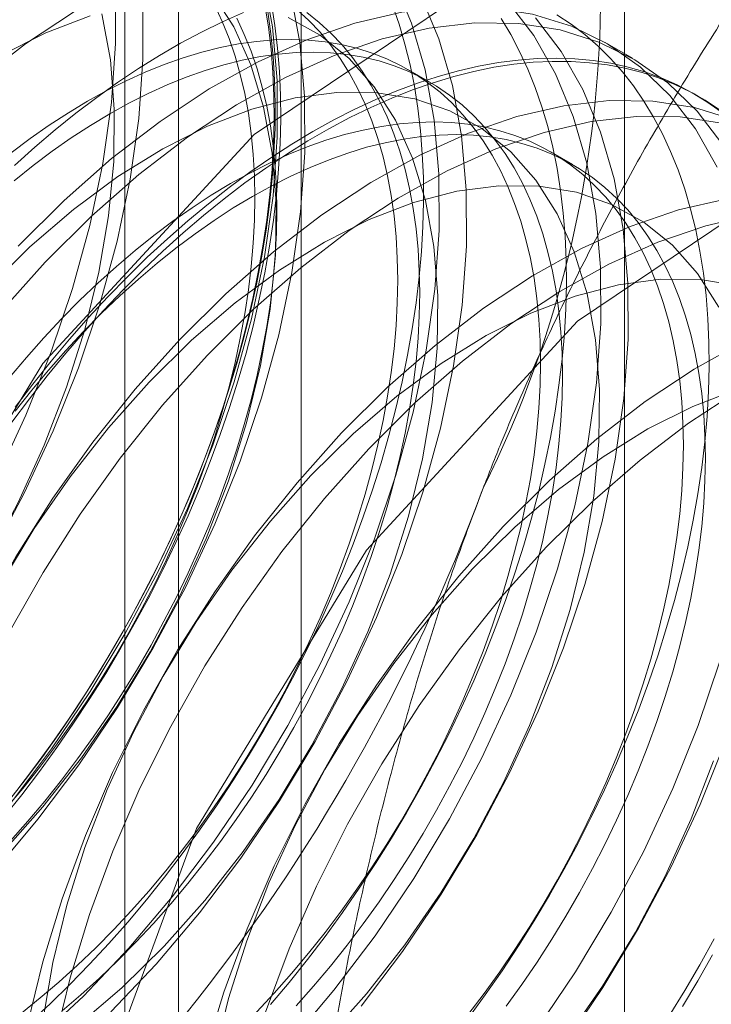
# Model space of a CAD drawing. Units: millimetres. Extents: x -31 to 4169, y 73 to 3051.
# Drawn here: x 3650 to 3652, y 2356 to 2359 of the extents above; entities that cross this region are included whole.
import ezdxf

# ---------------------------------------------------------------- set-up
doc = ezdxf.new("R2010")
doc.units = ezdxf.units.MM
doc.header["$LTSCALE"] = 2

msp = doc.modelspace()

# ---------------------------------------------------------------- linework, layer by layer
at = {"color": 7, "linetype": 'Continuous', "lineweight": 18}
for p, q in [((3651.8479, 1492.3337), (3651.8479, 2434.6218)), ((3650.7872, 1491.7214), (3650.7872, 2434.0095)), ((3650.3853, 2345.1856), (3650.3853, 2390.9119)), ((3650.2095, 2390.667), (3650.2095, 2344.9407)), ((3650.3853, 2344.6958), (3650.3853, 2390.4221)), ((3651.8734, 2359.17), (3651.7837, 2359.2217)), ((3651.2094, 2359.0914), (3651.1372, 2359.1331)), ((3652.0937, 2359.0428), (3652.0757, 2359.0531)), ((3651.6777, 2358.821), (3651.6055, 2358.8627))]:
    msp.add_line(p, q, dxfattribs=at)
at = {"color": 7, "linetype": 'Continuous', "lineweight": 18, "flags": 128}
for points in [[(3648.8992, 2355.3469), (3649.0238, 2354.5571), (3649.3838, 2353.9966), (3649.9404, 2353.7263), (3650.6332, 2353.7753), (3651.3871, 2354.1384), (3652.1205, 2354.7762), (3652.7538, 2355.6196), (3653.2185, 2356.5773), (3653.4641, 2357.5453), (3653.4641, 2358.4189), (3653.2185, 2359.1034), (3652.7538, 2359.5245), (3652.1205, 2359.6367), (3651.3871, 2359.4278), (3650.6332, 2358.9204), (3649.9404, 2358.1696), (3649.3838, 2357.2566), (3649.0238, 2356.2804), (3648.8992, 2355.3469)], [(3649.0719, 2356.0137), (3649.2317, 2356.1279), (3649.3891, 2356.2575), (3649.5428, 2356.4012), (3649.6915, 2356.558), (3649.834, 2356.7266), (3649.9691, 2356.9055), (3650.0958, 2357.0933), (3650.2128, 2357.2883), (3650.3194, 2357.4891), (3650.4145, 2357.6939), (3650.4975, 2357.901), (3650.5676, 2358.1087), (3650.6242, 2358.3153), (3650.6668, 2358.5192), (3650.6952, 2358.7184), (3650.7091, 2358.9116), (3650.7083, 2359.097), (3650.6929, 2359.273), (3650.663, 2359.4384)], [(3648.0611, 2356.0778), (3648.2201, 2356.1409), (3648.3807, 2356.2219), (3648.5415, 2356.3198), (3648.7013, 2356.4341), (3648.8587, 2356.5636), (3649.0124, 2356.7074), (3649.1612, 2356.8642), (3649.3037, 2357.0327), (3649.4388, 2357.2116), (3649.5654, 2357.3994), (3649.6825, 2357.5945), (3649.7891, 2357.7952), (3649.8842, 2358), (3649.9672, 2358.2071), (3650.0372, 2358.4149), (3650.0938, 2358.6215), (3650.1365, 2358.8253), (3650.1649, 2359.0246), (3650.1788, 2359.2177), (3650.178, 2359.4031)], [(3649.9194, 2355.9513), (3650.0731, 2356.0951), (3650.2218, 2356.2519), (3650.3643, 2356.4204), (3650.4995, 2356.5993), (3650.6261, 2356.7871), (3650.7432, 2356.9822), (3650.8497, 2357.1829), (3650.9449, 2357.3877), (3651.0278, 2357.5948), (3651.0979, 2357.8026), (3651.1545, 2358.0092), (3651.1972, 2358.213), (3651.2256, 2358.4123), (3651.2394, 2358.6054), (3651.2387, 2358.7908), (3651.2233, 2358.9669), (3651.1934, 2359.1322), (3651.1492, 2359.2854), (3651.0912, 2359.4252)], [(3649.0862, 2356.033), (3649.2331, 2356.1069), (3649.3802, 2356.1981), (3649.526, 2356.3057), (3649.669, 2356.4286), (3649.8077, 2356.5656), (3649.9407, 2356.7152), (3650.0667, 2356.8758), (3650.1843, 2357.0459), (3650.2923, 2357.2237), (3650.3897, 2357.4074), (3650.4754, 2357.5951), (3650.5486, 2357.7848), (3650.6085, 2357.9746), (3650.6544, 2358.1627), (3650.686, 2358.3469), (3650.7029, 2358.5255), (3650.7049, 2358.6966), (3650.692, 2358.8585), (3650.6643, 2359.0095), (3650.6222, 2359.148), (3650.566, 2359.2726), (3650.4963, 2359.3821)], [(3649.1616, 2355.9619), (3649.3213, 2356.0761), (3649.4787, 2356.2057), (3649.6324, 2356.3495), (3649.7812, 2356.5063), (3649.9237, 2356.6748), (3650.0588, 2356.8537), (3650.1854, 2357.0415), (3650.3025, 2357.2366), (3650.4091, 2357.4373), (3650.5042, 2357.6421), (3650.5872, 2357.8492), (3650.6572, 2358.057), (3650.7138, 2358.2636), (3650.7565, 2358.4674), (3650.7849, 2358.6667), (3650.7988, 2358.8598), (3650.798, 2359.0452), (3650.7826, 2359.2213), (3650.7527, 2359.3866)], [(3650.1628, 2356.0433), (3650.3115, 2356.2001), (3650.454, 2356.3687), (3650.5891, 2356.5476), (3650.7158, 2356.7353), (3650.8329, 2356.9304), (3650.9394, 2357.1312), (3651.0346, 2357.336), (3651.1175, 2357.5431), (3651.1876, 2357.7508), (3651.2442, 2357.9574), (3651.2868, 2358.1612), (3651.3152, 2358.3605), (3651.3291, 2358.5537), (3651.3283, 2358.739), (3651.3129, 2358.9151), (3651.283, 2359.0804), (3651.2389, 2359.2336), (3651.1808, 2359.3734)], [(3648.1508, 2356.026), (3648.3098, 2356.0892), (3648.4704, 2356.1701), (3648.6312, 2356.2681), (3648.791, 2356.3823), (3648.9484, 2356.5118), (3649.1021, 2356.6556), (3649.2508, 2356.8124), (3649.3933, 2356.981), (3649.5285, 2357.1599), (3649.6551, 2357.3476), (3649.7722, 2357.5427), (3649.8787, 2357.7435), (3649.9739, 2357.9483), (3650.0568, 2358.1554), (3650.1269, 2358.3631), (3650.1835, 2358.5697), (3650.2262, 2358.7735), (3650.2546, 2358.9728), (3650.2684, 2359.166), (3650.2677, 2359.3513)], [(3649.8114, 2356.681), (3649.8711, 2356.7555), (3649.9293, 2356.8318), (3649.986, 2356.9099), (3650.0412, 2356.9896), (3650.0947, 2357.0707), (3650.1465, 2357.1533), (3650.1965, 2357.237), (3650.2445, 2357.3219), (3650.2906, 2357.4078), (3650.3347, 2357.4945), (3650.3766, 2357.582), (3650.4164, 2357.67), (3650.4539, 2357.7585), (3650.4892, 2357.8474), (3650.5221, 2357.9364), (3650.5527, 2358.0254), (3650.5808, 2358.1144), (3650.6064, 2358.2032), (3650.6295, 2358.2916), (3650.65, 2358.3795), (3650.668, 2358.4667), (3650.6834, 2358.5533), (3650.6961, 2358.6389), (3650.7061, 2358.7235), (3650.7135, 2358.807), (3650.7182, 2358.8892), (3650.7202, 2358.97), (3650.7196, 2359.0492), (3650.7162, 2359.1269), (3650.7102, 2359.2027), (3650.7014, 2359.2767), (3650.69, 2359.3487)], [(3649.8191, 2356.7099), (3649.8748, 2356.7762), (3649.9292, 2356.8444), (3649.9821, 2356.9144), (3650.0336, 2356.9862), (3650.0835, 2357.0595), (3650.1317, 2357.1342), (3650.1781, 2357.2103), (3650.2227, 2357.2875), (3650.2653, 2357.3657), (3650.3059, 2357.4448), (3650.3445, 2357.5247), (3650.3809, 2357.6051), (3650.4151, 2357.686), (3650.447, 2357.7672), (3650.4765, 2357.8486), (3650.5037, 2357.9299), (3650.5285, 2358.0112), (3650.5507, 2358.0921), (3650.5704, 2358.1726), (3650.5876, 2358.2526), (3650.6022, 2358.3318), (3650.6142, 2358.4102), (3650.6235, 2358.4876), (3650.6302, 2358.5638), (3650.6342, 2358.6388), (3650.6355, 2358.7123), (3650.6342, 2358.7843), (3650.6302, 2358.8547), (3650.6235, 2358.9232), (3650.6142, 2358.9898), (3650.6022, 2359.0543), (3650.5876, 2359.1167), (3650.5704, 2359.1769), (3650.5507, 2359.2346), (3650.5285, 2359.2899), (3650.5037, 2359.3425)], [(3650.6685, 2359.3439), (3650.6798, 2359.2724), (3650.6884, 2359.199), (3650.6944, 2359.1237), (3650.6978, 2359.0466), (3650.6984, 2358.9679), (3650.6964, 2358.8877), (3650.6918, 2358.8061), (3650.6844, 2358.7232), (3650.6744, 2358.6392), (3650.6618, 2358.5542), (3650.6466, 2358.4683), (3650.6287, 2358.3817), (3650.6083, 2358.2944), (3650.5854, 2358.2066), (3650.56, 2358.1185), (3650.5321, 2358.0302), (3650.5018, 2357.9418), (3650.4691, 2357.8534), (3650.4341, 2357.7653), (3650.3968, 2357.6774), (3650.3573, 2357.59), (3650.3157, 2357.5032), (3650.2719, 2357.4171), (3650.2262, 2357.3318), (3650.1784, 2357.2475), (3650.1289, 2357.1644), (3650.0775, 2357.0824), (3650.0243, 2357.0018), (3649.9696, 2356.9228), (3649.9132, 2356.8453), (3649.8554, 2356.7695)], [(3652.1518, 2358.8129), (3652.0804, 2358.9382), (3651.9961, 2359.0478), (3651.8997, 2359.141), (3651.792, 2359.2169), (3651.6739, 2359.2748), (3651.5463, 2359.3145), (3651.4103, 2359.3354), (3651.2671, 2359.3374), (3651.1178, 2359.3205), (3650.9636, 2359.2848), (3650.8059, 2359.2307), (3650.646, 2359.1586), (3650.4851, 2359.0691), (3650.3246, 2358.9628), (3650.1658, 2358.8408), (3650.0101, 2358.704), (3649.8588, 2358.5536)], [(3649.8978, 2356.0088), (3649.9639, 2356.0699), (3650.0291, 2356.1335), (3650.0934, 2356.1994), (3650.1567, 2356.2677), (3650.2188, 2356.3381), (3650.2798, 2356.4107), (3650.3394, 2356.4851), (3650.3976, 2356.5615), (3650.4544, 2356.6395), (3650.5095, 2356.7192), (3650.563, 2356.8004), (3650.6148, 2356.8829), (3650.6648, 2356.9667), (3650.7128, 2357.0516), (3650.7589, 2357.1374), (3650.803, 2357.2242), (3650.8449, 2357.3116), (3650.8847, 2357.3997), (3650.9223, 2357.4882), (3650.9575, 2357.577), (3650.9905, 2357.666), (3651.021, 2357.7551), (3651.0491, 2357.844), (3651.0747, 2357.9328), (3651.0978, 2358.0212), (3651.1184, 2358.1091), (3651.1363, 2358.1964), (3651.1517, 2358.2829), (3651.1644, 2358.3685), (3651.1744, 2358.4532), (3651.1818, 2358.5366), (3651.1865, 2358.6188), (3651.1886, 2358.6996), (3651.1879, 2358.7789), (3651.1845, 2358.8565), (3651.1785, 2358.9324), (3651.1698, 2359.0064), (3651.1584, 2359.0783), (3651.1443, 2359.1482), (3651.1277, 2359.2159), (3651.1084, 2359.2813), (3651.0866, 2359.3443)], [(3650.7521, 2355.9457), (3650.8947, 2356.1143), (3651.0298, 2356.2932), (3651.1564, 2356.4809), (3651.2735, 2356.676), (3651.3801, 2356.8768), (3651.4752, 2357.0816), (3651.5582, 2357.2887), (3651.6282, 2357.4964), (3651.6848, 2357.703), (3651.7275, 2357.9068), (3651.7559, 2358.1061), (3651.7698, 2358.2993), (3651.769, 2358.4847), (3651.7536, 2358.6607), (3651.7237, 2358.8261), (3651.6795, 2358.9793), (3651.6215, 2359.1191), (3651.55, 2359.2443), (3651.4658, 2359.354)], [(3648.1314, 2356.2281), (3648.2687, 2356.2462), (3648.4107, 2356.2834), (3648.5559, 2356.3391), (3648.7028, 2356.413), (3648.8498, 2356.5043), (3648.9956, 2356.6119), (3649.1386, 2356.7348), (3649.2773, 2356.8717), (3649.4104, 2357.0213), (3649.5363, 2357.182), (3649.6539, 2357.3521), (3649.762, 2357.5299), (3649.8594, 2357.7136), (3649.9451, 2357.9012), (3650.0183, 2358.091), (3650.0781, 2358.2808), (3650.1241, 2358.4688), (3650.1557, 2358.6531), (3650.1726, 2358.8317), (3650.1746, 2359.0028), (3650.1617, 2359.1647), (3650.134, 2359.3156)], [(3650.0949, 2359.3089), (3649.9497, 2359.2531), (3649.8028, 2359.1792), (3649.6558, 2359.088), (3649.51, 2358.9803), (3649.367, 2358.8574), (3649.2283, 2358.7205)], [(3650.0444, 2359.3235), (3649.8839, 2359.2172), (3649.7252, 2359.0952), (3649.5695, 2358.9584), (3649.4181, 2358.808)], [(3650.6781, 2359.3233), (3650.6882, 2359.2503), (3650.6956, 2359.1754), (3650.7003, 2359.0986), (3650.7023, 2359.0202), (3650.7016, 2358.9401), (3650.6982, 2358.8586), (3650.6922, 2358.7758), (3650.6835, 2358.6917), (3650.6721, 2358.6066), (3650.658, 2358.5205), (3650.6414, 2358.4336), (3650.6221, 2358.3459), (3650.6003, 2358.2578), (3650.5759, 2358.1692), (3650.5491, 2358.0803), (3650.5197, 2357.9913), (3650.488, 2357.9022), (3650.4539, 2357.8133), (3650.4175, 2357.7246), (3650.3788, 2357.6363), (3650.3379, 2357.5485), (3650.2949, 2357.4614), (3650.2498, 2357.3751), (3650.2028, 2357.2897), (3650.1537, 2357.2054), (3650.1029, 2357.1222), (3650.0502, 2357.0403), (3649.9959, 2356.9599), (3649.9399, 2356.881), (3649.8824, 2356.8038), (3649.8235, 2356.7284)], [(3649.8345, 2356.604), (3649.8913, 2356.6682), (3649.947, 2356.7345), (3650.0014, 2356.8027), (3650.0544, 2356.8728), (3650.1058, 2356.9445), (3650.1557, 2357.0178), (3650.2039, 2357.0925), (3650.2503, 2357.1686), (3650.2949, 2357.2458), (3650.3375, 2357.324), (3650.3782, 2357.4031), (3650.4167, 2357.483), (3650.4531, 2357.5634), (3650.4873, 2357.6443), (3650.5192, 2357.7255), (3650.5488, 2357.8069), (3650.5759, 2357.8882), (3650.6007, 2357.9695), (3650.6229, 2358.0504), (3650.6427, 2358.1309), (3650.6598, 2358.2109), (3650.6744, 2358.2901), (3650.6864, 2358.3685), (3650.6957, 2358.4459), (3650.7024, 2358.5221), (3650.7064, 2358.5971), (3650.7078, 2358.6706), (3650.7064, 2358.7426), (3650.7024, 2358.813), (3650.6957, 2358.8815), (3650.6864, 2358.9481), (3650.6744, 2359.0127), (3650.6598, 2359.075), (3650.6427, 2359.1352), (3650.6229, 2359.1929), (3650.6007, 2359.2482), (3650.5759, 2359.3008)], [(3650.5982, 2359.3197), (3650.5297, 2359.2894), (3650.4609, 2359.2559), (3650.392, 2359.2192), (3650.323, 2359.1794), (3650.2541, 2359.1365), (3650.1853, 2359.0906), (3650.1168, 2359.0417), (3650.0487, 2358.99), (3649.981, 2358.9355), (3649.9139, 2358.8783), (3649.8475, 2358.8184)], [(3649.8699, 2356.0395), (3649.9318, 2356.0891), (3649.9931, 2356.1413), (3650.0537, 2356.1962), (3650.1136, 2356.2535), (3650.1726, 2356.3133), (3650.2306, 2356.3753), (3650.2874, 2356.4395), (3650.3431, 2356.5058), (3650.3975, 2356.574), (3650.4504, 2356.6441), (3650.5019, 2356.7158), (3650.5518, 2356.7891), (3650.6, 2356.8639), (3650.6464, 2356.9399), (3650.691, 2357.0171), (3650.7336, 2357.0954), (3650.7743, 2357.1745), (3650.8128, 2357.2543), (3650.8492, 2357.3348), (3650.8834, 2357.4156), (3650.9153, 2357.4968), (3650.9449, 2357.5782), (3650.972, 2357.6596), (3650.9968, 2357.7408), (3651.019, 2357.8218), (3651.0388, 2357.9023), (3651.0559, 2357.9822), (3651.0705, 2358.0615), (3651.0825, 2358.1398), (3651.0918, 2358.2172), (3651.0985, 2358.2935), (3651.1025, 2358.3684), (3651.1039, 2358.442), (3651.1025, 2358.514), (3651.0985, 2358.5843), (3651.0918, 2358.6528), (3651.0825, 2358.7194), (3651.0705, 2358.784), (3651.0559, 2358.8464), (3651.0388, 2358.9065), (3651.019, 2358.9643), (3650.9968, 2359.0195), (3650.972, 2359.0722), (3650.9449, 2359.1222), (3650.9153, 2359.1694), (3650.8834, 2359.2137), (3650.8492, 2359.2552), (3650.8128, 2359.2936), (3650.7743, 2359.3289)], [(3650.004, 2356.0474), (3650.0653, 2356.0996), (3650.126, 2356.1545), (3650.1858, 2356.2118), (3650.2448, 2356.2716), (3650.3028, 2356.3336), (3650.3597, 2356.3978), (3650.4153, 2356.4641), (3650.4697, 2356.5324), (3650.5227, 2356.6024), (3650.5741, 2356.6741), (3650.624, 2356.7475), (3650.6722, 2356.8222), (3650.7186, 2356.8982), (3650.7632, 2356.9754), (3650.8058, 2357.0537), (3650.8465, 2357.1328), (3650.885, 2357.2126), (3650.9214, 2357.2931), (3650.9556, 2357.374), (3650.9875, 2357.4552), (3651.0171, 2357.5365), (3651.0443, 2357.6179), (3651.069, 2357.6991), (3651.0912, 2357.7801), (3651.111, 2357.8606), (3651.1282, 2357.9405), (3651.1427, 2358.0198), (3651.1547, 2358.0982), (3651.164, 2358.1755), (3651.1707, 2358.2518), (3651.1747, 2358.3267), (3651.1761, 2358.4003), (3651.1747, 2358.4723), (3651.1707, 2358.5426), (3651.164, 2358.6111), (3651.1547, 2358.6777), (3651.1427, 2358.7423), (3651.1282, 2358.8047), (3651.111, 2358.8648), (3651.0912, 2358.9226), (3651.069, 2358.9778), (3651.0443, 2359.0305), (3651.0171, 2359.0805), (3650.9875, 2359.1277), (3650.9556, 2359.1721), (3650.9214, 2359.2135), (3650.885, 2359.2519), (3650.8465, 2359.2872), (3650.8058, 2359.3194)], [(3650.0563, 2355.9996), (3650.1993, 2356.1225), (3650.338, 2356.2594), (3650.471, 2356.409), (3650.597, 2356.5697), (3650.7146, 2356.7398), (3650.8226, 2356.9176), (3650.92, 2357.1013), (3651.0058, 2357.2889), (3651.0789, 2357.4786), (3651.1388, 2357.6685), (3651.1848, 2357.8565), (3651.2164, 2358.0408), (3651.2332, 2358.2194), (3651.2352, 2358.3905), (3651.2223, 2358.5523), (3651.1947, 2358.7033), (3651.1525, 2358.8418), (3651.0963, 2358.9665), (3651.0266, 2359.076), (3650.9442, 2359.1692), (3650.8498, 2359.2452), (3650.7445, 2359.3032)], [(3650.6871, 2356.0678), (3650.7481, 2356.1403), (3650.8077, 2356.2148), (3650.8659, 2356.2911), (3650.9227, 2356.3692), (3650.9778, 2356.4488), (3651.0314, 2356.53), (3651.0831, 2356.6125), (3651.1331, 2356.6963), (3651.1811, 2356.7812), (3651.2272, 2356.8671), (3651.2713, 2356.9538), (3651.3132, 2357.0413), (3651.353, 2357.1293), (3651.3906, 2357.2178), (3651.4258, 2357.3067), (3651.4588, 2357.3957), (3651.4893, 2357.4847), (3651.5174, 2357.5737), (3651.543, 2357.6624), (3651.5661, 2357.7508), (3651.5867, 2357.8388), (3651.6046, 2357.926), (3651.62, 2358.0126), (3651.6327, 2358.0982), (3651.6428, 2358.1828), (3651.6502, 2358.2663), (3651.6549, 2358.3485), (3651.6569, 2358.4293), (3651.6562, 2358.5085), (3651.6528, 2358.5862), (3651.6468, 2358.662), (3651.6381, 2358.736), (3651.6267, 2358.808), (3651.6126, 2358.8779), (3651.596, 2358.9456), (3651.5767, 2359.0109), (3651.5549, 2359.0739), (3651.5305, 2359.1344), (3651.5037, 2359.1922), (3651.4743, 2359.2474), (3651.4426, 2359.2998)], [(3650.9843, 2356.0625), (3651.1195, 2356.2414), (3651.2461, 2356.4292), (3651.3632, 2356.6243), (3651.4697, 2356.825), (3651.5649, 2357.0298), (3651.6478, 2357.2369), (3651.7179, 2357.4446), (3651.7745, 2357.6513), (3651.8172, 2357.8551), (3651.8456, 2358.0544), (3651.8594, 2358.2475), (3651.8587, 2358.4329), (3651.8433, 2358.609), (3651.8134, 2358.7743), (3651.7692, 2358.9275), (3651.7112, 2359.0673), (3651.6397, 2359.1925), (3651.5554, 2359.3022)], [(3651.3342, 2356.0208), (3651.391, 2356.0988), (3651.4462, 2356.1785), (3651.4997, 2356.2597), (3651.5514, 2356.3422), (3651.6014, 2356.426), (3651.6495, 2356.5109), (3651.6956, 2356.5967), (3651.7396, 2356.6835), (3651.7816, 2356.7709), (3651.8213, 2356.859), (3651.8589, 2356.9475), (3651.8942, 2357.0363), (3651.9271, 2357.1253), (3651.9576, 2357.2144), (3651.9857, 2357.3033), (3652.0113, 2357.3921), (3652.0344, 2357.4805), (3652.055, 2357.5684), (3652.073, 2357.6557), (3652.0883, 2357.7422), (3652.101, 2357.8278), (3652.1111, 2357.9125), (3652.1185, 2357.9959), (3652.1232, 2358.0781), (3652.1252, 2358.1589), (3652.1245, 2358.2382), (3652.1212, 2358.3158), (3652.1151, 2358.3917), (3652.1064, 2358.4656), (3652.095, 2358.5376), (3652.081, 2358.6075), (3652.0643, 2358.6752), (3652.045, 2358.7406), (3652.0232, 2358.8036), (3651.9988, 2358.864), (3651.972, 2358.9219), (3651.9427, 2358.9771), (3651.9109, 2359.0295), (3651.8768, 2359.079), (3651.8404, 2359.1257), (3651.8017, 2359.1693), (3651.7609, 2359.2099), (3651.7178, 2359.2473), (3651.6728, 2359.2816), (3651.6257, 2359.3126)], [(3652.17, 2358.8864), (3652.0858, 2358.996), (3651.9894, 2359.0892), (3651.8817, 2359.1651), (3651.7635, 2359.2231), (3651.636, 2359.2627), (3651.5, 2359.2836), (3651.3568, 2359.2856), (3651.2075, 2359.2687), (3651.0533, 2359.2331), (3650.8956, 2359.179), (3650.7357, 2359.1068), (3650.5748, 2359.0173), (3650.4143, 2358.9111), (3650.2555, 2358.7891), (3650.0998, 2358.6523), (3649.9484, 2358.5018)], [(3650.6409, 2356.0429), (3650.6989, 2356.105), (3650.7558, 2356.1692), (3650.8114, 2356.2355), (3650.8658, 2356.3037), (3650.9188, 2356.3737), (3650.9702, 2356.4455), (3651.0201, 2356.5188), (3651.0683, 2356.5935), (3651.1147, 2356.6696), (3651.1593, 2356.7468), (3651.2019, 2356.825), (3651.2426, 2356.9041), (3651.2811, 2356.984), (3651.3175, 2357.0644), (3651.3517, 2357.1453), (3651.3836, 2357.2265), (3651.4132, 2357.3079), (3651.4404, 2357.3892), (3651.4651, 2357.4705), (3651.4873, 2357.5514), (3651.5071, 2357.6319), (3651.5243, 2357.7119), (3651.5388, 2357.7911), (3651.5508, 2357.8695), (3651.5601, 2357.9469), (3651.5668, 2358.0231), (3651.5708, 2358.0981), (3651.5722, 2358.1716), (3651.5708, 2358.2436), (3651.5668, 2358.3139), (3651.5601, 2358.3825), (3651.5508, 2358.4491), (3651.5388, 2358.5136), (3651.5243, 2358.576), (3651.5071, 2358.6362), (3651.4873, 2358.6939), (3651.4651, 2358.7492), (3651.4404, 2358.8018), (3651.4132, 2358.8518), (3651.3836, 2358.899), (3651.3517, 2358.9434), (3651.3175, 2358.9848), (3651.2811, 2359.0232), (3651.2426, 2359.0586), (3651.2019, 2359.0908), (3651.1593, 2359.1198), (3651.1147, 2359.1455), (3651.0683, 2359.1679), (3651.0201, 2359.187), (3650.9702, 2359.2028), (3650.9188, 2359.2151), (3650.8658, 2359.224), (3650.8114, 2359.2294), (3650.7558, 2359.2314), (3650.6989, 2359.23), (3650.6409, 2359.2251), (3650.5819, 2359.2168), (3650.5221, 2359.205), (3650.4614, 2359.1898), (3650.4001, 2359.1712), (3650.3382, 2359.1493), (3650.2759, 2359.1241), (3650.2132, 2359.0956), (3650.1503, 2359.064), (3650.0872, 2359.0291), (3650.0242, 2358.9912), (3649.9613, 2358.9502), (3649.8986, 2358.9064), (3649.8363, 2358.8596)], [(3650.7711, 2356.0633), (3650.828, 2356.1275), (3650.8837, 2356.1938), (3650.938, 2356.262), (3650.991, 2356.332), (3651.0425, 2356.4038), (3651.0923, 2356.4771), (3651.1405, 2356.5518), (3651.1869, 2356.6279), (3651.2315, 2356.7051), (3651.2742, 2356.7833), (3651.3148, 2356.8624), (3651.3533, 2356.9423), (3651.3897, 2357.0227), (3651.4239, 2357.1036), (3651.4558, 2357.1848), (3651.4854, 2357.2662), (3651.5126, 2357.3475), (3651.5373, 2357.4288), (3651.5596, 2357.5097), (3651.5793, 2357.5902), (3651.5965, 2357.6702), (3651.6111, 2357.7494), (3651.623, 2357.8278), (3651.6324, 2357.9052), (3651.639, 2357.9814), (3651.6431, 2358.0564), (3651.6444, 2358.1299), (3651.6431, 2358.2019), (3651.639, 2358.2723), (3651.6324, 2358.3408), (3651.623, 2358.4074), (3651.6111, 2358.4719), (3651.5965, 2358.5343), (3651.5793, 2358.5945), (3651.5596, 2358.6522), (3651.5373, 2358.7075), (3651.5126, 2358.7601), (3651.4854, 2358.8101), (3651.4558, 2358.8573), (3651.4239, 2358.9017), (3651.3897, 2358.9431), (3651.3533, 2358.9815), (3651.3148, 2359.0169), (3651.2742, 2359.0491), (3651.2315, 2359.0781), (3651.1869, 2359.1038), (3651.1405, 2359.1263), (3651.0923, 2359.1454), (3651.0425, 2359.1611), (3650.991, 2359.1734), (3650.938, 2359.1823), (3650.8837, 2359.1878), (3650.828, 2359.1898), (3650.7711, 2359.1883), (3650.7131, 2359.1834), (3650.6542, 2359.1751), (3650.5943, 2359.1633), (3650.5336, 2359.1481), (3650.4723, 2359.1295), (3650.4104, 2359.1076), (3650.3481, 2359.0824), (3650.2854, 2359.054), (3650.2225, 2359.0223), (3650.1595, 2358.9874), (3650.0964, 2358.9495), (3650.0335, 2358.9086), (3649.9709, 2358.8647), (3649.9085, 2358.8179), (3649.8466, 2358.7683)], [(3650.8258, 2358.9294), (3650.8948, 2358.9676), (3650.9637, 2359.0027), (3651.0323, 2359.0346), (3651.1007, 2359.0632), (3651.1686, 2359.0885), (3651.236, 2359.1104), (3651.3028, 2359.129), (3651.3688, 2359.1441), (3651.434, 2359.1559), (3651.4983, 2359.1641), (3651.5616, 2359.1689), (3651.6238, 2359.1702), (3651.6847, 2359.1681), (3651.7443, 2359.1624), (3651.8026, 2359.1533), (3651.8593, 2359.1408), (3651.9145, 2359.1248), (3651.968, 2359.1054), (3652.0198, 2359.0827), (3652.0697, 2359.0566), (3652.1178, 2359.0272), (3652.1639, 2358.9945)], [(3649.8385, 2357.9764), (3649.896, 2358.0536), (3649.9549, 2358.1291), (3650.0152, 2358.2026), (3650.0768, 2358.2741), (3650.1395, 2358.3434), (3650.2033, 2358.4106), (3650.2681, 2358.4754), (3650.3337, 2358.5377), (3650.4002, 2358.5976), (3650.4673, 2358.6548), (3650.5349, 2358.7093), (3650.6031, 2358.761), (3650.6716, 2358.8099), (3650.7404, 2358.8558), (3650.8093, 2358.8987), (3650.8783, 2358.9385), (3650.9472, 2358.9752), (3651.016, 2359.0087), (3651.0845, 2359.0389), (3651.1526, 2359.0659), (3651.2203, 2359.0895), (3651.2874, 2359.1098), (3651.3539, 2359.1266), (3651.4195, 2359.1401), (3651.4843, 2359.15), (3651.5481, 2359.1566), (3651.6108, 2359.1596), (3651.6724, 2359.1592), (3651.7326, 2359.1553), (3651.7916, 2359.1479), (3651.8491, 2359.1371), (3651.9051, 2359.1229), (3651.9594, 2359.1052), (3652.0121, 2359.0841), (3652.0629, 2359.0597), (3652.1119, 2359.0319), (3652.159, 2359.0009)], [(3650.8683, 2355.9533), (3651.0013, 2356.1028), (3651.1273, 2356.2635), (3651.2449, 2356.4336), (3651.353, 2356.6114), (3651.4504, 2356.7951), (3651.5361, 2356.9828), (3651.6093, 2357.1725), (3651.6691, 2357.3623), (3651.7151, 2357.5504), (3651.7467, 2357.7346), (3651.7636, 2357.9132), (3651.7656, 2358.0843), (3651.7527, 2358.2462), (3651.725, 2358.3972), (3651.6828, 2358.5357), (3651.6266, 2358.6603), (3651.5569, 2358.7698), (3651.4745, 2358.8631), (3651.3801, 2358.9391), (3651.2748, 2358.997), (3651.1597, 2359.0364), (3651.0358, 2359.0568), (3650.9046, 2359.0579), (3650.7672, 2359.0398), (3650.6253, 2359.0027), (3650.4801, 2358.9469), (3650.3332, 2358.873), (3650.1861, 2358.7818), (3650.0403, 2358.6742), (3649.8973, 2358.5513), (3649.7586, 2358.4143)], [(3649.9599, 2354.7346), (3650.0844, 2353.9448), (3650.4445, 2353.3843), (3651.0011, 2353.114), (3651.6939, 2353.163), (3652.4478, 2353.5261), (3653.1811, 2354.1639), (3653.8145, 2355.0073), (3654.2791, 2355.965), (3654.5248, 2356.933), (3654.5248, 2357.8066), (3654.2791, 2358.4911), (3653.8145, 2358.9122), (3653.1811, 2359.0244), (3652.4478, 2358.8155), (3651.6939, 2358.3081), (3651.0011, 2357.5573), (3650.4445, 2356.6443), (3650.0844, 2355.6681), (3649.9599, 2354.7346)], [(3652.2042, 2358.9687), (3652.0766, 2359.0083), (3651.9407, 2359.0292), (3651.7974, 2359.0312), (3651.6481, 2359.0143), (3651.494, 2358.9787), (3651.3363, 2358.9246), (3651.1763, 2358.8525), (3651.0154, 2358.7629), (3650.8549, 2358.6567), (3650.6962, 2358.5347), (3650.5405, 2358.3979), (3650.3891, 2358.2474)], [(3652.1663, 2358.9565), (3652.0303, 2358.9774), (3651.8871, 2358.9794), (3651.7378, 2358.9626), (3651.5837, 2358.9269), (3651.4259, 2358.8728), (3651.266, 2358.8007), (3651.1051, 2358.7111), (3650.9446, 2358.6049), (3650.7858, 2358.4829), (3650.6301, 2358.3461), (3650.4788, 2358.1957)], [(3651.3341, 2356.0333), (3651.3871, 2356.1034), (3651.4385, 2356.1751), (3651.4884, 2356.2484), (3651.5366, 2356.3232), (3651.583, 2356.3992), (3651.6276, 2356.4764), (3651.6703, 2356.5547), (3651.7109, 2356.6338), (3651.7494, 2356.7136), (3651.7858, 2356.794), (3651.82, 2356.8749), (3651.8519, 2356.9561), (3651.8815, 2357.0375), (3651.9087, 2357.1189), (3651.9334, 2357.2001), (3651.9557, 2357.2811), (3651.9754, 2357.3616), (3651.9926, 2357.4415), (3652.0072, 2357.5208), (3652.0191, 2357.5991), (3652.0285, 2357.6765), (3652.0351, 2357.7528), (3652.0391, 2357.8277), (3652.0405, 2357.9013), (3652.0391, 2357.9733), (3652.0351, 2358.0436), (3652.0285, 2358.1121), (3652.0191, 2358.1787), (3652.0072, 2358.2433), (3651.9926, 2358.3057), (3651.9754, 2358.3658), (3651.9557, 2358.4235), (3651.9334, 2358.4788), (3651.9087, 2358.5315), (3651.8815, 2358.5815), (3651.8519, 2358.6287), (3651.82, 2358.673), (3651.7858, 2358.7145), (3651.7494, 2358.7529), (3651.7109, 2358.7882), (3651.6703, 2358.8204), (3651.6276, 2358.8494), (3651.583, 2358.8751), (3651.5366, 2358.8976), (3651.4884, 2358.9167), (3651.4385, 2358.9324), (3651.3871, 2358.9447), (3651.3341, 2358.9536), (3651.2798, 2358.9591), (3651.2241, 2358.9611), (3651.1672, 2358.9596), (3651.1092, 2358.9547), (3651.0502, 2358.9464), (3650.9904, 2358.9346), (3650.9297, 2358.9194), (3650.8684, 2358.9009), (3650.8065, 2358.879), (3650.7442, 2358.8538), (3650.6815, 2358.8253), (3650.6186, 2358.7936), (3650.5556, 2358.7588), (3650.4925, 2358.7208), (3650.4296, 2358.6799), (3650.367, 2358.636), (3650.3046, 2358.5892), (3650.2427, 2358.5397), (3650.1814, 2358.4874), (3650.1207, 2358.4326), (3650.0609, 2358.3752), (3650.0019, 2358.3155), (3649.9439, 2358.2535), (3649.887, 2358.1892), (3649.8314, 2358.123)], [(3649.8491, 2358.0256), (3649.9073, 2358.1019), (3649.967, 2358.1764), (3650.0279, 2358.2489), (3650.09, 2358.3194), (3650.1533, 2358.3876), (3650.2176, 2358.4536), (3650.2828, 2358.5172), (3650.3489, 2358.5783), (3650.4157, 2358.6369), (3650.4831, 2358.6928), (3650.551, 2358.7459), (3650.6193, 2358.7962), (3650.688, 2358.8436), (3650.7569, 2358.888), (3650.8258, 2358.9294)], [(3649.8492, 2358.013), (3649.9036, 2358.0813), (3649.9593, 2358.1475), (3650.0161, 2358.2118), (3650.0741, 2358.2738), (3650.1331, 2358.3336), (3650.193, 2358.3909), (3650.2536, 2358.4457), (3650.3149, 2358.498), (3650.3768, 2358.5475), (3650.4392, 2358.5943), (3650.5019, 2358.6382), (3650.5648, 2358.6792), (3650.6278, 2358.7171), (3650.6908, 2358.7519), (3650.7537, 2358.7836), (3650.8164, 2358.8121), (3650.8787, 2358.8373), (3650.9406, 2358.8592), (3651.002, 2358.8778), (3651.0626, 2358.8929), (3651.1225, 2358.9047), (3651.1814, 2358.9131), (3651.2394, 2358.918), (3651.2963, 2358.9194), (3651.352, 2358.9174), (3651.4063, 2358.9119), (3651.4593, 2358.903), (3651.5108, 2358.8907), (3651.5606, 2358.875), (3651.6088, 2358.8559), (3651.6553, 2358.8335), (3651.6998, 2358.8077), (3651.7425, 2358.7787), (3651.7831, 2358.7465), (3651.8217, 2358.7112), (3651.8581, 2358.6728), (3651.8922, 2358.6313), (3651.9241, 2358.587), (3651.9537, 2358.5398), (3651.9809, 2358.4898), (3652.0056, 2358.4371), (3652.0279, 2358.3819), (3652.0476, 2358.3241), (3652.0648, 2358.264), (3652.0794, 2358.2016), (3652.0913, 2358.137), (3652.1007, 2358.0704), (3652.1074, 2358.0019), (3652.1114, 2357.9316), (3652.1127, 2357.8596), (3652.1114, 2357.786), (3652.1074, 2357.7111), (3652.1007, 2357.6348), (3652.0913, 2357.5575), (3652.0794, 2357.4791), (3652.0648, 2357.3998), (3652.0476, 2357.3199), (3652.0279, 2357.2394), (3652.0056, 2357.1584), (3651.9809, 2357.0772), (3651.9537, 2356.9958), (3651.9241, 2356.9144), (3651.8922, 2356.8333), (3651.8581, 2356.7524), (3651.8217, 2356.6719), (3651.7831, 2356.5921), (3651.7425, 2356.513), (3651.6998, 2356.4347), (3651.6553, 2356.3575), (3651.6088, 2356.2815), (3651.5606, 2356.2067), (3651.5108, 2356.1334), (3651.4593, 2356.0617)], [(3652.157, 2358.3542), (3652.0873, 2358.4637), (3652.0048, 2358.5569), (3651.9105, 2358.6329), (3651.8052, 2358.6909), (3651.69, 2358.7303), (3651.5662, 2358.7506), (3651.4349, 2358.7518), (3651.2976, 2358.7337), (3651.1556, 2358.6965), (3651.0104, 2358.6408), (3650.8635, 2358.5669), (3650.7164, 2358.4756), (3650.5706, 2358.368), (3650.4276, 2358.2451), (3650.2889, 2358.1082)], [(3652.1785, 2358.7082), (3652.0243, 2358.6725), (3651.8666, 2358.6184), (3651.7066, 2358.5463), (3651.5457, 2358.4568), (3651.3853, 2358.3505), (3651.2265, 2358.2285), (3651.0708, 2358.0917), (3650.9194, 2357.9413)], [(3652.2681, 2358.6564), (3652.114, 2358.6208), (3651.9563, 2358.5667), (3651.7963, 2358.4945), (3651.6354, 2358.405), (3651.4749, 2358.2988), (3651.3162, 2358.1768), (3651.1605, 2358.04), (3651.0091, 2357.8895)], [(3649.9484, 2358.5018), (3649.8027, 2358.339), (3649.6637, 2358.1651), (3649.5327, 2357.9815), (3649.4107, 2357.7899), (3649.2988, 2357.5918), (3649.1978, 2357.3888), (3649.1087, 2357.1827), (3649.0321, 2356.975), (3648.9687, 2356.7676), (3648.919, 2356.5622), (3648.8834, 2356.3604), (3648.8623, 2356.164), (3648.8557, 2355.9746)], [(3652.2203, 2358.4241), (3652.0965, 2358.4445), (3651.9652, 2358.4456), (3651.8279, 2358.4275), (3651.6859, 2358.3904), (3651.5407, 2358.3346), (3651.3938, 2358.2607), (3651.2467, 2358.1695), (3651.101, 2358.0619), (3650.958, 2357.939), (3650.8193, 2357.802)], [(3650.3891, 2358.2474), (3650.2433, 2358.0846), (3650.1044, 2357.9107), (3649.9733, 2357.7272), (3649.8514, 2357.5355), (3649.7394, 2357.3374), (3649.6385, 2357.1344), (3649.5493, 2356.9283), (3649.4727, 2356.7206), (3649.4093, 2356.5132), (3649.3596, 2356.3078), (3649.3241, 2356.106), (3649.3029, 2355.9096)], [(3652.237, 2358.2401), (3652.0761, 2358.1506), (3651.9156, 2358.0444), (3651.7568, 2357.9224), (3651.6011, 2357.7856), (3651.4498, 2357.6351)], [(3650.4788, 2358.1957), (3650.333, 2358.0328), (3650.194, 2357.8589), (3650.063, 2357.6754), (3649.941, 2357.4838), (3649.8291, 2357.2857), (3649.7281, 2357.0827), (3649.639, 2356.8765), (3649.5624, 2356.6689), (3649.499, 2356.4615), (3649.4493, 2356.256), (3649.4137, 2356.0543)], [(3650.2889, 2358.1082), (3650.1559, 2357.9586), (3650.0299, 2357.7979), (3649.9123, 2357.6278), (3649.8043, 2357.45), (3649.7069, 2357.2663), (3649.6212, 2357.0787), (3649.548, 2356.8889), (3649.4881, 2356.6991), (3649.4421, 2356.5111), (3649.4106, 2356.3268), (3649.3937, 2356.1482), (3649.3917, 2355.9771)], [(3650.6703, 2356.0423), (3650.7476, 2356.2499), (3650.8374, 2356.456), (3650.9389, 2356.6588), (3651.0514, 2356.8566), (3651.1739, 2357.0478), (3651.3054, 2357.2309), (3651.4447, 2357.4042), (3651.5908, 2357.5665), (3651.7424, 2357.7162), (3651.8983, 2357.8523), (3652.0572, 2357.9735), (3652.2178, 2358.0788)], [(3652.2162, 2358.0842), (3652.0711, 2358.0284), (3651.9242, 2357.9546), (3651.7771, 2357.8633), (3651.6313, 2357.7557), (3651.4883, 2357.6328), (3651.3496, 2357.4959)], [(3650.9194, 2357.9413), (3650.7737, 2357.7784), (3650.6347, 2357.6045), (3650.5037, 2357.421), (3650.3817, 2357.2294), (3650.2698, 2357.0313), (3650.1688, 2356.8283), (3650.0797, 2356.6221), (3650.0031, 2356.4145), (3649.9397, 2356.2071), (3649.89, 2356.0017)], [(3651.0091, 2357.8895), (3650.8633, 2357.7267), (3650.7244, 2357.5528), (3650.5933, 2357.3692), (3650.4714, 2357.1776), (3650.3594, 2356.9795), (3650.2585, 2356.7765), (3650.1693, 2356.5703), (3650.0927, 2356.3627), (3650.0293, 2356.1553), (3649.9796, 2355.9499)], [(3650.8193, 2357.802), (3650.6862, 2357.6524), (3650.5603, 2357.4918), (3650.4427, 2357.3217), (3650.3346, 2357.1439), (3650.2372, 2356.9602), (3650.1515, 2356.7725), (3650.0783, 2356.5828), (3650.0184, 2356.393), (3649.9725, 2356.2049), (3649.9409, 2356.0207)], [(3651.4498, 2357.6351), (3651.304, 2357.4723), (3651.165, 2357.2984), (3651.034, 2357.1148), (3650.912, 2356.9232), (3650.8001, 2356.7251), (3650.6991, 2356.5221), (3650.61, 2356.316), (3650.5334, 2356.1083), (3650.47, 2355.9009)], [(3651.3496, 2357.4959), (3651.2166, 2357.3463), (3651.0906, 2357.1856), (3650.973, 2357.0155), (3650.8649, 2356.8377), (3650.7675, 2356.654), (3650.6818, 2356.4664), (3650.6087, 2356.2766), (3650.5488, 2356.0868), (3650.5028, 2355.8988)], [(3651.5601, 2355.987), (3651.6868, 2356.1748), (3651.8038, 2356.3699), (3651.9104, 2356.5706), (3652.0055, 2356.7754), (3652.0885, 2356.9825), (3652.1586, 2357.1903)], [(3651.6498, 2355.9353), (3651.7764, 2356.123), (3651.8935, 2356.3181), (3652.0001, 2356.5189), (3652.0952, 2356.7236), (3652.1782, 2356.9308)], [(3651.6576, 2355.9574), (3651.7753, 2356.1275), (3651.8833, 2356.3053), (3651.9807, 2356.4889), (3652.0664, 2356.6766), (3652.1396, 2356.8663)], [(3652.1411, 2356.2833), (3652.094, 2356.1979), (3652.045, 2356.1136), (3651.9941, 2356.0304)], [(3652.1357, 2356.2301), (3652.0877, 2356.1452), (3652.0377, 2356.0615)]]:
    msp.add_lwpolyline(points, dxfattribs=at)
at = {"color": 7, "linetype": 'Continuous', "lineweight": 18}
for centre, radius, start, end in [((3648.1177, 2359.3939), 3.6519, 333.4364, 26.5636), ((3654.1506, 2354.9775), 6.134, 122.62208, 159.78878), ((3645.6278, 2359.88), 6.134, 302.62208, 339.78878), ((3647.537, 2358.7778), 6.134, 302.62208, 339.78878)]:
    msp.add_arc(centre, radius, start, end, dxfattribs=at)
for points, knots in [([(3651.3841, 2357.7608), (3651.4037, 2357.8105), (3651.4555, 2357.9417), (3651.5457, 2358.1508), (3651.6562, 2358.3871), (3651.7737, 2358.6188), (3651.8981, 2358.847), (3652.0287, 2359.0713), (3652.1654, 2359.2918), (3652.3067, 2359.5082), (3652.4044, 2359.649), (3652.4532, 2359.7194)], [0, 0, 0, 0, 0.070004, 0.184894, 0.299785, 0.415301, 0.530821, 0.647921, 0.765024, 0.882511, 1, 1, 1, 1]), ([(3650.8202, 2355.5105), (3650.8346, 2355.6059), (3650.8634, 2355.7968), (3650.9141, 2356.0819), (3650.9712, 2356.3658), (3651.036, 2356.6491), (3651.109, 2356.931), (3651.1911, 2357.2114), (3651.2818, 2357.4888), (3651.35, 2357.6701), (3651.3841, 2357.7608)], [0, 0, 0, 0, 0.123627, 0.247252, 0.371298, 0.49534, 0.621101, 0.746858, 0.87343, 1, 1, 1, 1])]:
    msp.add_open_spline(points, degree=3, knots=knots, dxfattribs=at)

doc.saveas('drawing.dxf')
